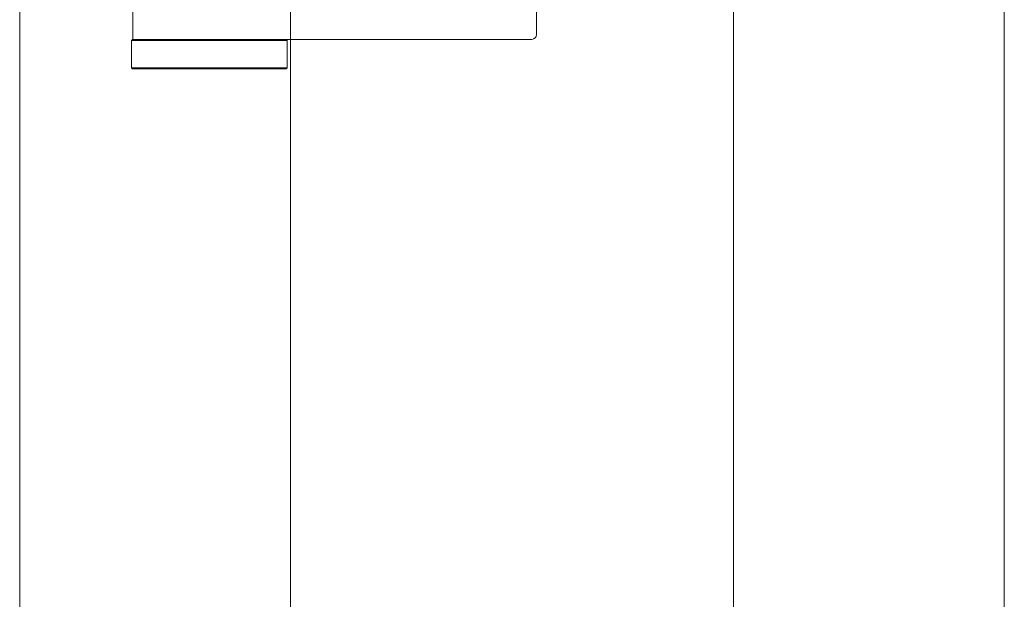
# Model space of a CAD drawing. Units: millimetres. Extents: x 25 to 2948, y 25 to 2078.
# Drawn here: x 2303 to 2403, y 952 to 1011 of the extents above; entities that cross this region are included whole.
import ezdxf

# ---------------------------------------------------------------- set-up
doc = ezdxf.new("R2010")
doc.units = ezdxf.units.MM
doc.header["$LTSCALE"] = 2.5
doc.layers.add('Visible Edges(ISO)', color=7, linetype='Continuous', lineweight=18)

msp = doc.modelspace()

# ---------------------------------------------------------------- linework, layer by layer
at = {"layer": 'Visible Edges(ISO)'}
for p, q in [((2303.11, 551.69), (2303.11, 1613.69)), ((2403.11, 1613.69), (2403.11, 551.69)), ((2330.61, 1558.69), (2330.61, 558.69)), ((2375.61, 558.69), (2375.61, 1558.69)), ((2375.61, 1558.69), (2375.61, 558.69)), ((2375.61, 558.69), (2375.61, 1558.69)), ((2375.61, 1558.69), (2375.61, 558.69)), ((2375.61, 558.69), (2375.61, 1558.69)), ((2375.61, 558.69), (2375.61, 1558.69)), ((2330.61, 1008.69), (2330.61, 831.69)), ((2330.61, 831.69), (2330.61, 1008.69)), ((2330.61, 1008.69), (2330.61, 831.69)), ((2330.61, 831.69), (2330.61, 1008.69)), ((2330.61, 1008.69), (2330.61, 831.69))]:
    msp.add_line(p, q, dxfattribs=at)
at = {"layer": 'Visible Edges(ISO)', "color": 6}
for p, q in [((2355.61, 1009.19), (2355.61, 1032.19)), ((2314.61, 1030.69), (2314.61, 1008.69)), ((2314.56, 1008.69), (2314.46, 1008.59)), ((2330.26, 1008.59), (2314.46, 1008.59)), ((2314.46, 1005.79), (2314.46, 1008.59)), ((2314.56, 1008.69), (2329.65, 1008.69)), ((2332.17, 1008.69), (2329.65, 1008.69)), ((2330.16, 1008.69), (2330.26, 1008.59)), ((2330.26, 1005.79), (2330.26, 1008.59)), ((2355.11, 1008.69), (2332.17, 1008.69)), ((2314.46, 1005.79), (2330.26, 1005.79)), ((2314.56, 1005.69), (2314.46, 1005.79)), ((2330.16, 1005.69), (2314.56, 1005.69)), ((2330.16, 1005.69), (2330.26, 1005.79))]:
    msp.add_line(p, q, dxfattribs=at)
msp.add_arc((2355.11, 1009.19), 0.5, 270, 0, dxfattribs=at)

doc.saveas('drawing.dxf')
